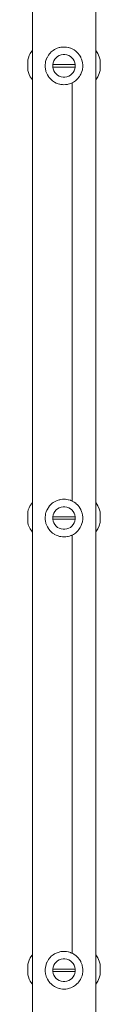
# Model space of a CAD drawing. Units: millimetres. Extents: x -3731 to 7664, y 201 to 6769.
# Drawn here: x 3991 to 4039, y 3812 to 4465 of the extents above; entities that cross this region are included whole.
import ezdxf

# ---------------------------------------------------------------- set-up
doc = ezdxf.new("R2010")
doc.units = ezdxf.units.MM
doc.header["$MEASUREMENT"] = 0
for name, color, linetype, lineweight in [('0_Ном._пера__7', 7, 'Continuous', 18), ('2_Ном._пера__7', 7, 'Continuous', 18), ('6_Ном._пера__7', 7, 'Continuous', 18), ('7_Ном._пера__7', 7, 'Continuous', 18)]:
    doc.layers.add(name, color=color, linetype=linetype, lineweight=lineweight)

msp = doc.modelspace()

# ---------------------------------------------------------------- linework, layer by layer
at = {"layer": '0_Ном._пера__7', "color": 7, "linetype": 'Continuous', "lineweight": 18}
for points in [[(3994.05, 4777.09), (3994.05, 2892.09)], [(4036.05, 4777.09), (4036.05, 2892.09)], [(4020.55, 4145.81), (4020.55, 4423.39)], [(4020.55, 4145.81), (4020.55, 4423.39)], [(4020.55, 3845.81), (4020.55, 4123.39)], [(4020.55, 4123.39), (4020.55, 3845.81)]]:
    msp.add_lwpolyline(points, dxfattribs=at)
at = {"layer": '2_Ном._пера__7', "color": 7, "linetype": 'Continuous', "lineweight": 18}
for points in [[(3991.93, 4441.39), (3992.67, 4442.82)], [(3991.93, 4441.39), (3992.67, 4442.82)], [(3991.93, 4441.39), (3992.67, 4442.82)], [(3992.67, 4442.82), (3993.61, 4444.28)], [(3992.67, 4442.82), (3993.61, 4444.28)], [(3992.67, 4442.82), (3993.61, 4444.28)], [(3993.61, 4444.28), (3994.05, 4444.84)], [(3993.61, 4444.28), (3994.05, 4444.84)], [(3993.61, 4444.28), (3994.05, 4444.84)], [(4036.05, 4444.86), (4037.45, 4442.77)], [(4036.05, 4444.86), (4037.45, 4442.77)], [(4036.05, 4444.86), (4037.45, 4442.77)], [(4037.45, 4442.77), (4038.47, 4440.66)], [(4037.45, 4442.77), (4038.47, 4440.66)], [(4037.45, 4442.77), (4038.47, 4440.66)], [(3990.98, 4438.64), (3991.38, 4440)], [(3990.98, 4438.64), (3991.38, 4440)], [(3990.98, 4438.64), (3991.38, 4440)], [(3990.98, 4438.64), (3990.98, 4438.53)], [(3990.98, 4438.32), (3990.98, 4438.64)], [(3990.98, 4438.64), (3990.98, 4438.53)], [(3990.98, 4438.32), (3990.98, 4438.64)], [(3990.98, 4438.64), (3990.98, 4438.53)], [(3990.98, 4438.32), (3990.98, 4438.64)], [(3990.98, 4438.53), (3990.98, 4438.01)], [(3990.98, 4438.53), (3990.98, 4438.01)], [(3990.98, 4438.53), (3990.98, 4438.01)], [(3990.98, 4437.61), (3990.98, 4438.32)], [(3990.98, 4437.61), (3990.98, 4438.32)], [(3990.98, 4437.61), (3990.98, 4438.32)], [(3990.98, 4438.01), (3990.98, 4437.13)], [(3990.98, 4438.01), (3990.98, 4437.13)], [(3990.98, 4438.01), (3990.98, 4437.13)], [(3990.98, 4436.6), (3990.98, 4437.61)], [(3990.98, 4436.6), (3990.98, 4437.61)], [(3990.98, 4436.6), (3990.98, 4437.61)], [(3990.98, 4437.13), (3990.98, 4436.01)], [(3990.98, 4437.13), (3990.98, 4436.01)], [(3990.98, 4437.13), (3990.98, 4436.01)], [(3990.98, 4435.41), (3990.98, 4436.6)], [(3990.98, 4435.41), (3990.98, 4436.6)], [(3990.98, 4435.41), (3990.98, 4436.6)], [(3990.98, 4436.01), (3990.98, 4434.77)], [(3990.98, 4436.01), (3990.98, 4434.77)], [(3990.98, 4436.01), (3990.98, 4434.77)], [(3990.98, 4434.17), (3990.98, 4435.41)], [(3990.98, 4434.17), (3990.98, 4435.41)], [(3990.98, 4434.17), (3990.98, 4435.41)], [(3991.38, 4440), (3991.93, 4441.39)], [(3991.38, 4440), (3991.93, 4441.39)], [(3991.38, 4440), (3991.93, 4441.39)], [(4039.11, 4438.64), (4038.47, 4440.66)], [(4039.11, 4438.64), (4038.47, 4440.66)], [(4039.11, 4438.64), (4038.47, 4440.66)], [(4039.11, 4438.64), (4039.11, 4438.32)], [(4039.11, 4438.53), (4039.11, 4438.64)], [(4039.11, 4438.64), (4039.11, 4438.32)], [(4039.11, 4438.53), (4039.11, 4438.64)], [(4039.11, 4438.64), (4039.11, 4438.32)], [(4039.11, 4438.53), (4039.11, 4438.64)], [(4039.11, 4438.01), (4039.11, 4438.53)], [(4039.11, 4438.01), (4039.11, 4438.53)], [(4039.11, 4438.01), (4039.11, 4438.53)], [(4039.11, 4438.32), (4039.11, 4437.61)], [(4039.11, 4438.32), (4039.11, 4437.61)], [(4039.11, 4438.32), (4039.11, 4437.61)], [(4039.11, 4437.13), (4039.11, 4438.01)], [(4039.11, 4437.13), (4039.11, 4438.01)], [(4039.11, 4437.13), (4039.11, 4438.01)], [(4039.11, 4437.61), (4039.11, 4436.6)], [(4039.11, 4437.61), (4039.11, 4436.6)], [(4039.11, 4437.61), (4039.11, 4436.6)], [(4039.11, 4436.01), (4039.11, 4437.13)], [(4039.11, 4436.01), (4039.11, 4437.13)], [(4039.11, 4436.01), (4039.11, 4437.13)], [(4039.11, 4436.6), (4039.11, 4435.41)], [(4039.11, 4436.6), (4039.11, 4435.41)], [(4039.11, 4436.6), (4039.11, 4435.41)], [(4039.11, 4434.77), (4039.11, 4436.01)], [(4039.11, 4434.77), (4039.11, 4436.01)], [(4039.11, 4434.77), (4039.11, 4436.01)], [(4039.11, 4435.41), (4039.11, 4434.17)], [(4039.11, 4435.41), (4039.11, 4434.17)], [(4039.11, 4435.41), (4039.11, 4434.17)], [(3990.98, 4434.77), (3990.98, 4433.58)], [(3990.98, 4434.77), (3990.98, 4433.58)], [(3990.98, 4434.77), (3990.98, 4433.58)], [(3990.98, 4433.05), (3990.98, 4434.17)], [(3990.98, 4433.05), (3990.98, 4434.17)], [(3990.98, 4433.05), (3990.98, 4434.17)], [(3990.98, 4433.58), (3990.98, 4432.56)], [(3990.98, 4433.58), (3990.98, 4432.56)], [(3990.98, 4433.58), (3990.98, 4432.56)], [(3990.98, 4432.17), (3990.98, 4433.05)], [(3990.98, 4432.17), (3990.98, 4433.05)], [(3990.98, 4432.17), (3990.98, 4433.05)], [(3990.98, 4431.86), (3990.98, 4432.56)], [(3990.98, 4431.86), (3990.98, 4432.56)], [(3990.98, 4431.86), (3990.98, 4432.56)], [(3990.98, 4431.65), (3990.98, 4432.17)], [(3990.98, 4431.65), (3990.98, 4432.17)], [(3990.98, 4431.65), (3990.98, 4432.17)], [(3990.98, 4431.86), (3990.98, 4431.54)], [(3990.98, 4431.86), (3990.98, 4431.54)], [(3990.98, 4431.86), (3990.98, 4431.54)], [(3990.98, 4431.54), (3990.98, 4431.65)], [(3990.98, 4431.54), (3990.98, 4431.65)], [(3990.98, 4431.54), (3990.98, 4431.65)], [(3990.98, 4431.54), (3991.38, 4430.18)], [(3990.98, 4431.54), (3991.38, 4430.18)], [(3990.98, 4431.54), (3991.38, 4430.18)], [(3991.93, 4428.79), (3991.38, 4430.18)], [(3991.93, 4428.79), (3991.38, 4430.18)], [(3991.93, 4428.79), (3991.38, 4430.18)], [(3992.67, 4427.35), (3991.93, 4428.79)], [(3992.67, 4427.35), (3991.93, 4428.79)], [(3992.67, 4427.35), (3991.93, 4428.79)], [(4038.47, 4429.51), (4037.45, 4427.4)], [(4038.47, 4429.51), (4037.45, 4427.4)], [(4038.47, 4429.51), (4037.45, 4427.4)], [(4039.11, 4431.54), (4038.47, 4429.51)], [(4039.11, 4431.54), (4038.47, 4429.51)], [(4039.11, 4431.54), (4038.47, 4429.51)], [(4039.11, 4433.58), (4039.11, 4434.77)], [(4039.11, 4433.58), (4039.11, 4434.77)], [(4039.11, 4433.58), (4039.11, 4434.77)], [(4039.11, 4434.17), (4039.11, 4433.05)], [(4039.11, 4434.17), (4039.11, 4433.05)], [(4039.11, 4434.17), (4039.11, 4433.05)], [(4039.11, 4432.56), (4039.11, 4433.58)], [(4039.11, 4432.56), (4039.11, 4433.58)], [(4039.11, 4432.56), (4039.11, 4433.58)], [(4039.11, 4433.05), (4039.11, 4432.17)], [(4039.11, 4433.05), (4039.11, 4432.17)], [(4039.11, 4433.05), (4039.11, 4432.17)], [(4039.11, 4431.86), (4039.11, 4432.56)], [(4039.11, 4431.86), (4039.11, 4432.56)], [(4039.11, 4431.86), (4039.11, 4432.56)], [(4039.11, 4432.17), (4039.11, 4431.65)], [(4039.11, 4432.17), (4039.11, 4431.65)], [(4039.11, 4432.17), (4039.11, 4431.65)], [(4039.11, 4431.86), (4039.11, 4431.54)], [(4039.11, 4431.86), (4039.11, 4431.54)], [(4039.11, 4431.86), (4039.11, 4431.54)], [(4039.11, 4431.65), (4039.11, 4431.54)], [(4039.11, 4431.65), (4039.11, 4431.54)], [(4039.11, 4431.65), (4039.11, 4431.54)], [(3993.61, 4425.89), (3992.67, 4427.35)], [(3993.61, 4425.89), (3992.67, 4427.35)], [(3993.61, 4425.89), (3992.67, 4427.35)], [(3994.05, 4425.34), (3993.61, 4425.89)], [(3994.05, 4425.34), (3993.61, 4425.89)], [(3994.05, 4425.34), (3993.61, 4425.89)], [(4037.45, 4427.4), (4036.05, 4425.31)], [(4037.45, 4427.4), (4036.05, 4425.31)], [(4037.45, 4427.4), (4036.05, 4425.31)], [(3991.36, 4140), (3991.92, 4141.39)], [(3991.36, 4140), (3991.92, 4141.39)], [(3991.36, 4140), (3991.92, 4141.39)], [(3991.92, 4141.39), (3992.66, 4142.82)], [(3991.92, 4141.39), (3992.66, 4142.82)], [(3991.92, 4141.39), (3992.66, 4142.82)], [(3992.66, 4142.82), (3993.59, 4144.28)], [(3992.66, 4142.82), (3993.59, 4144.28)], [(3992.66, 4142.82), (3993.59, 4144.28)], [(3993.59, 4144.28), (3994.05, 4144.85)], [(3993.59, 4144.28), (3994.05, 4144.85)], [(3993.59, 4144.28), (3994.05, 4144.85)], [(4036.05, 4144.84), (4037.44, 4142.77)], [(4036.05, 4144.84), (4037.44, 4142.77)], [(4036.05, 4144.84), (4037.44, 4142.77)], [(4037.44, 4142.77), (4038.45, 4140.66)], [(4037.44, 4142.77), (4038.45, 4140.66)], [(4037.44, 4142.77), (4038.45, 4140.66)], [(3990.97, 4138.64), (3991.36, 4140)], [(3990.97, 4138.64), (3991.36, 4140)], [(3990.97, 4138.64), (3991.36, 4140)], [(3990.97, 4138.64), (3990.97, 4138.53)], [(3990.97, 4138.32), (3990.97, 4138.64)], [(3990.97, 4138.64), (3990.97, 4138.53)], [(3990.97, 4138.32), (3990.97, 4138.64)], [(3990.97, 4138.64), (3990.97, 4138.53)], [(3990.97, 4138.32), (3990.97, 4138.64)], [(3990.97, 4138.53), (3990.97, 4138.01)], [(3990.97, 4138.53), (3990.97, 4138.01)], [(3990.97, 4138.53), (3990.97, 4138.01)], [(3990.97, 4137.61), (3990.97, 4138.32)], [(3990.97, 4137.61), (3990.97, 4138.32)], [(3990.97, 4137.61), (3990.97, 4138.32)], [(3990.97, 4138.01), (3990.97, 4137.13)], [(3990.97, 4138.01), (3990.97, 4137.13)], [(3990.97, 4138.01), (3990.97, 4137.13)], [(3990.97, 4136.6), (3990.97, 4137.61)], [(3990.97, 4136.6), (3990.97, 4137.61)], [(3990.97, 4136.6), (3990.97, 4137.61)], [(3990.97, 4137.13), (3990.97, 4136.01)], [(3990.97, 4137.13), (3990.97, 4136.01)], [(3990.97, 4137.13), (3990.97, 4136.01)], [(3990.97, 4135.41), (3990.97, 4136.6)], [(3990.97, 4135.41), (3990.97, 4136.6)], [(3990.97, 4135.41), (3990.97, 4136.6)], [(3990.97, 4136.01), (3990.97, 4134.77)], [(3990.97, 4136.01), (3990.97, 4134.77)], [(3990.97, 4136.01), (3990.97, 4134.77)], [(3990.97, 4134.17), (3990.97, 4135.41)], [(3990.97, 4134.17), (3990.97, 4135.41)], [(3990.97, 4134.17), (3990.97, 4135.41)], [(4039.1, 4138.64), (4038.45, 4140.66)], [(4039.1, 4138.64), (4038.45, 4140.66)], [(4039.1, 4138.64), (4038.45, 4140.66)], [(4039.1, 4138.64), (4039.1, 4138.32)], [(4039.1, 4138.53), (4039.1, 4138.64)], [(4039.1, 4138.64), (4039.1, 4138.32)], [(4039.1, 4138.53), (4039.1, 4138.64)], [(4039.1, 4138.64), (4039.1, 4138.32)], [(4039.1, 4138.53), (4039.1, 4138.64)], [(4039.1, 4138.01), (4039.1, 4138.53)], [(4039.1, 4138.01), (4039.1, 4138.53)], [(4039.1, 4138.01), (4039.1, 4138.53)], [(4039.1, 4138.32), (4039.1, 4137.61)], [(4039.1, 4138.32), (4039.1, 4137.61)], [(4039.1, 4138.32), (4039.1, 4137.61)], [(4039.1, 4137.13), (4039.1, 4138.01)], [(4039.1, 4137.13), (4039.1, 4138.01)], [(4039.1, 4137.13), (4039.1, 4138.01)], [(4039.1, 4137.61), (4039.1, 4136.6)], [(4039.1, 4137.61), (4039.1, 4136.6)], [(4039.1, 4137.61), (4039.1, 4136.6)], [(4039.1, 4136.01), (4039.1, 4137.13)], [(4039.1, 4136.01), (4039.1, 4137.13)], [(4039.1, 4136.01), (4039.1, 4137.13)], [(4039.1, 4136.6), (4039.1, 4135.41)], [(4039.1, 4136.6), (4039.1, 4135.41)], [(4039.1, 4136.6), (4039.1, 4135.41)], [(4039.1, 4134.77), (4039.1, 4136.01)], [(4039.1, 4134.77), (4039.1, 4136.01)], [(4039.1, 4134.77), (4039.1, 4136.01)], [(4039.1, 4135.41), (4039.1, 4134.17)], [(4039.1, 4135.41), (4039.1, 4134.17)], [(4039.1, 4135.41), (4039.1, 4134.17)], [(3990.97, 4134.77), (3990.97, 4133.58)], [(3990.97, 4134.77), (3990.97, 4133.58)], [(3990.97, 4134.77), (3990.97, 4133.58)], [(3990.97, 4133.05), (3990.97, 4134.17)], [(3990.97, 4133.05), (3990.97, 4134.17)], [(3990.97, 4133.05), (3990.97, 4134.17)], [(3990.97, 4133.58), (3990.97, 4132.56)], [(3990.97, 4133.58), (3990.97, 4132.56)], [(3990.97, 4133.58), (3990.97, 4132.56)], [(3990.97, 4132.17), (3990.97, 4133.05)], [(3990.97, 4132.17), (3990.97, 4133.05)], [(3990.97, 4132.17), (3990.97, 4133.05)], [(3990.97, 4131.86), (3990.97, 4132.56)], [(3990.97, 4131.86), (3990.97, 4132.56)], [(3990.97, 4131.86), (3990.97, 4132.56)], [(3990.97, 4131.65), (3990.97, 4132.17)], [(3990.97, 4131.65), (3990.97, 4132.17)], [(3990.97, 4131.65), (3990.97, 4132.17)], [(3990.97, 4131.86), (3990.97, 4131.54)], [(3990.97, 4131.86), (3990.97, 4131.54)], [(3990.97, 4131.86), (3990.97, 4131.54)], [(3990.97, 4131.54), (3990.97, 4131.65)], [(3990.97, 4131.54), (3990.97, 4131.65)], [(3990.97, 4131.54), (3990.97, 4131.65)], [(3990.97, 4131.54), (3991.36, 4130.18)], [(3990.97, 4131.54), (3991.36, 4130.18)], [(3990.97, 4131.54), (3991.36, 4130.18)], [(3991.92, 4128.79), (3991.36, 4130.18)], [(3991.92, 4128.79), (3991.36, 4130.18)], [(3991.92, 4128.79), (3991.36, 4130.18)], [(3992.66, 4127.35), (3991.92, 4128.79)], [(3992.66, 4127.35), (3991.92, 4128.79)], [(3992.66, 4127.35), (3991.92, 4128.79)], [(4038.45, 4129.51), (4037.44, 4127.4)], [(4038.45, 4129.51), (4037.44, 4127.4)], [(4038.45, 4129.51), (4037.44, 4127.4)], [(4039.1, 4131.54), (4038.45, 4129.51)], [(4039.1, 4131.54), (4038.45, 4129.51)], [(4039.1, 4131.54), (4038.45, 4129.51)], [(4039.1, 4133.58), (4039.1, 4134.77)], [(4039.1, 4133.58), (4039.1, 4134.77)], [(4039.1, 4133.58), (4039.1, 4134.77)], [(4039.1, 4134.17), (4039.1, 4133.05)], [(4039.1, 4134.17), (4039.1, 4133.05)], [(4039.1, 4134.17), (4039.1, 4133.05)], [(4039.1, 4132.56), (4039.1, 4133.58)], [(4039.1, 4132.56), (4039.1, 4133.58)], [(4039.1, 4132.56), (4039.1, 4133.58)], [(4039.1, 4133.05), (4039.1, 4132.17)], [(4039.1, 4133.05), (4039.1, 4132.17)], [(4039.1, 4133.05), (4039.1, 4132.17)], [(4039.1, 4131.86), (4039.1, 4132.56)], [(4039.1, 4131.86), (4039.1, 4132.56)], [(4039.1, 4131.86), (4039.1, 4132.56)], [(4039.1, 4132.17), (4039.1, 4131.65)], [(4039.1, 4132.17), (4039.1, 4131.65)], [(4039.1, 4132.17), (4039.1, 4131.65)], [(4039.1, 4131.86), (4039.1, 4131.54)], [(4039.1, 4131.86), (4039.1, 4131.54)], [(4039.1, 4131.86), (4039.1, 4131.54)], [(4039.1, 4131.65), (4039.1, 4131.54)], [(4039.1, 4131.65), (4039.1, 4131.54)], [(4039.1, 4131.65), (4039.1, 4131.54)], [(3993.59, 4125.89), (3992.66, 4127.35)], [(3993.59, 4125.89), (3992.66, 4127.35)], [(3993.59, 4125.89), (3992.66, 4127.35)], [(3994.05, 4125.32), (3993.59, 4125.89)], [(3994.05, 4125.32), (3993.59, 4125.89)], [(3994.05, 4125.32), (3993.59, 4125.89)], [(4037.44, 4127.4), (4036.05, 4125.34)], [(4037.44, 4127.4), (4036.05, 4125.34)], [(4037.44, 4127.4), (4036.05, 4125.34)], [(3991.38, 3840), (3991.93, 3841.39)], [(3991.38, 3840), (3991.93, 3841.39)], [(3991.38, 3840), (3991.93, 3841.39)], [(3991.93, 3841.39), (3992.67, 3842.82)], [(3991.93, 3841.39), (3992.67, 3842.82)], [(3991.93, 3841.39), (3992.67, 3842.82)], [(3992.67, 3842.82), (3993.61, 3844.28)], [(3992.67, 3842.82), (3993.61, 3844.28)], [(3992.67, 3842.82), (3993.61, 3844.28)], [(3993.61, 3844.28), (3994.05, 3844.84)], [(3993.61, 3844.28), (3994.05, 3844.84)], [(3993.61, 3844.28), (3994.05, 3844.84)], [(4036.05, 3844.86), (4037.45, 3842.77)], [(4036.05, 3844.86), (4037.45, 3842.77)], [(4036.05, 3844.86), (4037.45, 3842.77)], [(4037.45, 3842.77), (4038.47, 3840.66)], [(4037.45, 3842.77), (4038.47, 3840.66)], [(4037.45, 3842.77), (4038.47, 3840.66)], [(3990.98, 3838.64), (3991.38, 3840)], [(3990.98, 3838.64), (3991.38, 3840)], [(3990.98, 3838.64), (3991.38, 3840)], [(3990.98, 3838.64), (3990.98, 3838.53)], [(3990.98, 3838.32), (3990.98, 3838.64)], [(3990.98, 3838.64), (3990.98, 3838.53)], [(3990.98, 3838.32), (3990.98, 3838.64)], [(3990.98, 3838.64), (3990.98, 3838.53)], [(3990.98, 3838.32), (3990.98, 3838.64)], [(3990.98, 3838.53), (3990.98, 3838.01)], [(3990.98, 3838.53), (3990.98, 3838.01)], [(3990.98, 3838.53), (3990.98, 3838.01)], [(3990.98, 3837.61), (3990.98, 3838.32)], [(3990.98, 3837.61), (3990.98, 3838.32)], [(3990.98, 3837.61), (3990.98, 3838.32)], [(3990.98, 3838.01), (3990.98, 3837.13)], [(3990.98, 3838.01), (3990.98, 3837.13)], [(3990.98, 3838.01), (3990.98, 3837.13)], [(3990.98, 3836.6), (3990.98, 3837.61)], [(3990.98, 3836.6), (3990.98, 3837.61)], [(3990.98, 3836.6), (3990.98, 3837.61)], [(3990.98, 3837.13), (3990.98, 3836.01)], [(3990.98, 3837.13), (3990.98, 3836.01)], [(3990.98, 3837.13), (3990.98, 3836.01)], [(3990.98, 3835.41), (3990.98, 3836.6)], [(3990.98, 3835.41), (3990.98, 3836.6)], [(3990.98, 3835.41), (3990.98, 3836.6)], [(3990.98, 3836.01), (3990.98, 3834.77)], [(3990.98, 3836.01), (3990.98, 3834.77)], [(3990.98, 3836.01), (3990.98, 3834.77)], [(3990.98, 3834.17), (3990.98, 3835.41)], [(3990.98, 3834.17), (3990.98, 3835.41)], [(3990.98, 3834.17), (3990.98, 3835.41)], [(3990.98, 3834.77), (3990.98, 3833.58)], [(3990.98, 3834.77), (3990.98, 3833.58)], [(3990.98, 3834.77), (3990.98, 3833.58)], [(4039.11, 3838.64), (4038.47, 3840.66)], [(4039.11, 3838.64), (4038.47, 3840.66)], [(4039.11, 3838.64), (4038.47, 3840.66)], [(4039.11, 3838.64), (4039.11, 3838.32)], [(4039.11, 3838.53), (4039.11, 3838.64)], [(4039.11, 3838.64), (4039.11, 3838.32)], [(4039.11, 3838.53), (4039.11, 3838.64)], [(4039.11, 3838.64), (4039.11, 3838.32)], [(4039.11, 3838.53), (4039.11, 3838.64)], [(4039.11, 3838.01), (4039.11, 3838.53)], [(4039.11, 3838.01), (4039.11, 3838.53)], [(4039.11, 3838.01), (4039.11, 3838.53)], [(4039.11, 3838.32), (4039.11, 3837.61)], [(4039.11, 3838.32), (4039.11, 3837.61)], [(4039.11, 3838.32), (4039.11, 3837.61)], [(4039.11, 3837.13), (4039.11, 3838.01)], [(4039.11, 3837.13), (4039.11, 3838.01)], [(4039.11, 3837.13), (4039.11, 3838.01)], [(4039.11, 3837.61), (4039.11, 3836.6)], [(4039.11, 3837.61), (4039.11, 3836.6)], [(4039.11, 3837.61), (4039.11, 3836.6)], [(4039.11, 3836.01), (4039.11, 3837.13)], [(4039.11, 3836.01), (4039.11, 3837.13)], [(4039.11, 3836.01), (4039.11, 3837.13)], [(4039.11, 3836.6), (4039.11, 3835.41)], [(4039.11, 3836.6), (4039.11, 3835.41)], [(4039.11, 3836.6), (4039.11, 3835.41)], [(4039.11, 3834.77), (4039.11, 3836.01)], [(4039.11, 3834.77), (4039.11, 3836.01)], [(4039.11, 3834.77), (4039.11, 3836.01)], [(4039.11, 3835.41), (4039.11, 3834.17)], [(4039.11, 3835.41), (4039.11, 3834.17)], [(4039.11, 3835.41), (4039.11, 3834.17)], [(4039.11, 3833.58), (4039.11, 3834.77)], [(4039.11, 3833.58), (4039.11, 3834.77)], [(4039.11, 3833.58), (4039.11, 3834.77)], [(3990.98, 3833.05), (3990.98, 3834.17)], [(3990.98, 3833.05), (3990.98, 3834.17)], [(3990.98, 3833.05), (3990.98, 3834.17)], [(3990.98, 3833.58), (3990.98, 3832.56)], [(3990.98, 3833.58), (3990.98, 3832.56)], [(3990.98, 3833.58), (3990.98, 3832.56)], [(3990.98, 3832.17), (3990.98, 3833.05)], [(3990.98, 3832.17), (3990.98, 3833.05)], [(3990.98, 3832.17), (3990.98, 3833.05)], [(3990.98, 3831.86), (3990.98, 3832.56)], [(3990.98, 3831.86), (3990.98, 3832.56)], [(3990.98, 3831.86), (3990.98, 3832.56)], [(3990.98, 3831.65), (3990.98, 3832.17)], [(3990.98, 3831.65), (3990.98, 3832.17)], [(3990.98, 3831.65), (3990.98, 3832.17)], [(3990.98, 3831.86), (3990.98, 3831.54)], [(3990.98, 3831.86), (3990.98, 3831.54)], [(3990.98, 3831.86), (3990.98, 3831.54)], [(3990.98, 3831.54), (3990.98, 3831.65)], [(3990.98, 3831.54), (3990.98, 3831.65)], [(3990.98, 3831.54), (3990.98, 3831.65)], [(3990.98, 3831.54), (3991.38, 3830.18)], [(3990.98, 3831.54), (3991.38, 3830.18)], [(3990.98, 3831.54), (3991.38, 3830.18)], [(3991.93, 3828.79), (3991.38, 3830.18)], [(3991.93, 3828.79), (3991.38, 3830.18)], [(3991.93, 3828.79), (3991.38, 3830.18)], [(3992.67, 3827.35), (3991.93, 3828.79)], [(3992.67, 3827.35), (3991.93, 3828.79)], [(3992.67, 3827.35), (3991.93, 3828.79)], [(4038.47, 3829.51), (4037.45, 3827.4)], [(4038.47, 3829.51), (4037.45, 3827.4)], [(4038.47, 3829.51), (4037.45, 3827.4)], [(4039.11, 3831.54), (4038.47, 3829.51)], [(4039.11, 3831.54), (4038.47, 3829.51)], [(4039.11, 3831.54), (4038.47, 3829.51)], [(4039.11, 3834.17), (4039.11, 3833.05)], [(4039.11, 3834.17), (4039.11, 3833.05)], [(4039.11, 3834.17), (4039.11, 3833.05)], [(4039.11, 3832.56), (4039.11, 3833.58)], [(4039.11, 3832.56), (4039.11, 3833.58)], [(4039.11, 3832.56), (4039.11, 3833.58)], [(4039.11, 3833.05), (4039.11, 3832.17)], [(4039.11, 3833.05), (4039.11, 3832.17)], [(4039.11, 3833.05), (4039.11, 3832.17)], [(4039.11, 3831.86), (4039.11, 3832.56)], [(4039.11, 3831.86), (4039.11, 3832.56)], [(4039.11, 3831.86), (4039.11, 3832.56)], [(4039.11, 3832.17), (4039.11, 3831.65)], [(4039.11, 3832.17), (4039.11, 3831.65)], [(4039.11, 3832.17), (4039.11, 3831.65)], [(4039.11, 3831.86), (4039.11, 3831.54)], [(4039.11, 3831.86), (4039.11, 3831.54)], [(4039.11, 3831.86), (4039.11, 3831.54)], [(4039.11, 3831.65), (4039.11, 3831.54)], [(4039.11, 3831.65), (4039.11, 3831.54)], [(4039.11, 3831.65), (4039.11, 3831.54)], [(3993.61, 3825.89), (3992.67, 3827.35)], [(3993.61, 3825.89), (3992.67, 3827.35)], [(3993.61, 3825.89), (3992.67, 3827.35)], [(3994.05, 3825.34), (3993.61, 3825.89)], [(3994.05, 3825.34), (3993.61, 3825.89)], [(3994.05, 3825.34), (3993.61, 3825.89)], [(4037.45, 3827.4), (4036.05, 3825.31)], [(4037.45, 3827.4), (4036.05, 3825.31)], [(4037.45, 3827.4), (4036.05, 3825.31)]]:
    msp.add_lwpolyline(points, dxfattribs=at)
at = {"layer": '6_Ном._пера__7', "color": 7, "linetype": 'Continuous', "lineweight": 18}
for points in [[(4004.7, 4441.63), (4005.43, 4442.59)], [(4005.87, 4443.09), (4005.43, 4442.59)], [(4005.87, 4443.09), (4006.61, 4443.83)], [(4007.24, 4444.36), (4006.61, 4443.83)], [(4007.24, 4444.36), (4007.89, 4444.85)], [(4008.78, 4445.42), (4007.89, 4444.85)], [(4008.78, 4445.42), (4009.19, 4445.64)], [(4010.46, 4446.23), (4009.19, 4445.64)], [(4010.48, 4446.23), (4011.76, 4446.65)], [(4012.25, 4446.78), (4011.76, 4446.65)], [(4012.25, 4446.78), (4013.03, 4446.93)], [(4014.1, 4447.05), (4013.03, 4446.93)], [(4014.1, 4447.05), (4014.29, 4447.07)], [(4014.29, 4447.07), (4015.53, 4447.08)], [(4015.97, 4447.05), (4015.53, 4447.08)], [(4015.97, 4447.05), (4016.78, 4446.97)], [(4017.81, 4446.78), (4016.78, 4446.97)], [(4017.81, 4446.78), (4018.02, 4446.73)], [(4018.02, 4446.73), (4019.26, 4446.35)], [(4019.6, 4446.23), (4019.26, 4446.35)], [(4019.6, 4446.23), (4020.54, 4445.81)], [(4021.28, 4445.42), (4020.54, 4445.81)], [(4021.28, 4445.42), (4021.74, 4445.14)], [(4022.82, 4444.36), (4021.74, 4445.14)], [(4022.82, 4444.36), (4022.98, 4444.23)], [(4022.98, 4444.23), (4024.19, 4443.09)], [(4024.19, 4443.09), (4025.26, 4441.77)], [(4002.53, 4434.59), (4002.56, 4435.39)], [(4002.56, 4435.39), (4002.66, 4436.35)], [(4002.67, 4436.45), (4002.66, 4436.35)], [(4002.67, 4436.45), (4002.87, 4437.49)], [(4003.09, 4438.27), (4002.87, 4437.49)], [(4003.09, 4438.27), (4003.21, 4438.66)], [(4003.21, 4438.66), (4003.72, 4439.91)], [(4003.77, 4440.01), (4003.72, 4439.91)], [(4003.77, 4440.01), (4004.45, 4441.24)], [(4004.7, 4441.63), (4004.45, 4441.24)], [(4025.36, 4441.63), (4025.26, 4441.77)], [(4025.36, 4441.63), (4026.11, 4440.37)], [(4026.29, 4440.01), (4026.11, 4440.37)], [(4026.29, 4440.01), (4026.72, 4439.02)], [(4026.98, 4438.27), (4026.72, 4439.02)], [(4026.98, 4438.27), (4027.13, 4437.74)], [(4027.13, 4437.74), (4027.38, 4436.53)], [(4027.39, 4436.45), (4027.38, 4436.53)], [(4027.39, 4436.45), (4027.51, 4435.39)], [(4027.53, 4434.59), (4027.51, 4435.39)], [(4002.53, 4434.59), (4002.58, 4433.47)], [(4002.67, 4432.73), (4002.58, 4433.47)], [(4002.67, 4432.73), (4002.74, 4432.3)], [(4002.95, 4431.36), (4002.74, 4432.3)], [(4003.09, 4430.91), (4002.95, 4431.36)], [(4003.09, 4430.91), (4003.24, 4430.45)], [(4003.59, 4429.56), (4003.24, 4430.45)], [(4003.77, 4429.17), (4003.59, 4429.56)], [(4003.77, 4429.17), (4004, 4428.71)], [(4026.29, 4429.17), (4025.86, 4428.35)], [(4026.29, 4429.17), (4026.52, 4429.65)], [(4026.97, 4430.88), (4026.52, 4429.65)], [(4026.98, 4430.91), (4027.27, 4432.05)], [(4027.39, 4432.73), (4027.27, 4432.05)], [(4027.39, 4432.73), (4027.45, 4433.17)], [(4027.53, 4434.27), (4027.45, 4433.17)], [(4027.53, 4434.59), (4027.53, 4434.27)], [(4004.7, 4427.55), (4004, 4428.71)], [(4004.7, 4427.55), (4005.01, 4427.12)], [(4005.87, 4426.09), (4005.01, 4427.12)], [(4005.87, 4426.09), (4006.24, 4425.71)], [(4007.24, 4424.82), (4006.24, 4425.71)], [(4007.24, 4424.82), (4007.47, 4424.64)], [(4008.7, 4423.81), (4007.47, 4424.64)], [(4008.78, 4423.76), (4008.7, 4423.81)], [(4008.78, 4423.76), (4009.95, 4423.17)], [(4010.46, 4422.95), (4009.95, 4423.17)], [(4010.46, 4422.95), (4011.19, 4422.7)], [(4012.09, 4422.44), (4011.19, 4422.7)], [(4012.25, 4422.4), (4012.09, 4422.44)], [(4012.25, 4422.4), (4013.02, 4422.25)], [(4013.96, 4422.14), (4013.02, 4422.25)], [(4017.43, 4422.32), (4016.17, 4422.14)], [(4017.81, 4422.4), (4017.43, 4422.32)], [(4017.81, 4422.4), (4018.7, 4422.64)], [(4019.6, 4422.95), (4018.7, 4422.64)], [(4019.6, 4422.95), (4019.98, 4423.11)], [(4021.28, 4423.76), (4019.98, 4423.11)], [(4021.28, 4423.76), (4022.57, 4424.62)], [(4022.82, 4424.82), (4022.57, 4424.62)], [(4022.82, 4424.82), (4023.84, 4425.72)], [(4024.19, 4426.09), (4023.84, 4425.72)], [(4024.19, 4426.09), (4024.96, 4426.99)], [(4025.36, 4427.55), (4024.96, 4426.99)], [(4025.36, 4427.55), (4025.86, 4428.35)], [(4014.1, 4422.12), (4013.96, 4422.14)], [(4014.1, 4422.12), (4014.92, 4422.09)], [(4015.97, 4422.12), (4014.92, 4422.09)], [(4015.97, 4422.12), (4016.17, 4422.14)], [(4004.7, 4141.63), (4004.45, 4141.24)], [(4004.7, 4141.63), (4005.43, 4142.59)], [(4005.87, 4143.09), (4005.43, 4142.59)], [(4005.87, 4143.09), (4006.61, 4143.83)], [(4007.24, 4144.36), (4006.61, 4143.83)], [(4007.24, 4144.36), (4007.89, 4144.85)], [(4008.78, 4145.41), (4007.89, 4144.85)], [(4008.78, 4145.41), (4009.19, 4145.64)], [(4010.46, 4146.23), (4009.19, 4145.64)], [(4010.48, 4146.23), (4011.76, 4146.65)], [(4012.25, 4146.78), (4011.76, 4146.65)], [(4012.25, 4146.78), (4013.03, 4146.93)], [(4014.1, 4147.05), (4013.03, 4146.93)], [(4014.1, 4147.05), (4014.29, 4147.07)], [(4014.29, 4147.07), (4015.53, 4147.08)], [(4015.97, 4147.05), (4015.53, 4147.08)], [(4015.97, 4147.05), (4016.78, 4146.97)], [(4017.81, 4146.78), (4016.78, 4146.97)], [(4017.81, 4146.78), (4018.02, 4146.73)], [(4018.02, 4146.73), (4019.26, 4146.35)], [(4019.6, 4146.23), (4019.26, 4146.35)], [(4019.6, 4146.23), (4020.54, 4145.81)], [(4021.28, 4145.41), (4020.54, 4145.81)], [(4021.28, 4145.41), (4021.74, 4145.14)], [(4022.82, 4144.36), (4021.74, 4145.14)], [(4022.82, 4144.36), (4022.98, 4144.23)], [(4022.98, 4144.23), (4024.19, 4143.09)], [(4024.19, 4143.09), (4025.26, 4141.77)], [(4025.36, 4141.63), (4025.26, 4141.77)], [(4025.36, 4141.63), (4026.11, 4140.37)], [(4002.53, 4134.59), (4002.56, 4135.39)], [(4002.56, 4135.39), (4002.66, 4136.35)], [(4002.67, 4136.45), (4002.66, 4136.35)], [(4002.67, 4136.45), (4002.87, 4137.49)], [(4003.09, 4138.27), (4002.87, 4137.49)], [(4003.09, 4138.27), (4003.21, 4138.66)], [(4003.21, 4138.66), (4003.72, 4139.91)], [(4003.77, 4140.01), (4003.72, 4139.91)], [(4003.77, 4140.01), (4004.45, 4141.24)], [(4026.29, 4140.01), (4026.11, 4140.37)], [(4026.29, 4140.01), (4026.72, 4139.02)], [(4026.98, 4138.27), (4026.72, 4139.02)], [(4026.98, 4138.27), (4027.13, 4137.74)], [(4027.13, 4137.74), (4027.38, 4136.53)], [(4027.39, 4136.45), (4027.38, 4136.53)], [(4027.39, 4136.45), (4027.51, 4135.39)], [(4027.53, 4134.59), (4027.51, 4135.39)], [(4002.53, 4134.59), (4002.58, 4133.47)], [(4002.67, 4132.73), (4002.58, 4133.47)], [(4002.67, 4132.73), (4002.74, 4132.3)], [(4002.95, 4131.36), (4002.74, 4132.3)], [(4003.09, 4130.91), (4002.95, 4131.36)], [(4003.09, 4130.91), (4003.24, 4130.45)], [(4003.59, 4129.56), (4003.24, 4130.45)], [(4003.77, 4129.17), (4003.59, 4129.56)], [(4003.77, 4129.17), (4004, 4128.71)], [(4004.7, 4127.55), (4004, 4128.71)], [(4025.36, 4127.55), (4025.86, 4128.35)], [(4026.29, 4129.17), (4025.86, 4128.35)], [(4026.29, 4129.17), (4026.52, 4129.65)], [(4026.97, 4130.88), (4026.52, 4129.65)], [(4026.98, 4130.91), (4027.27, 4132.05)], [(4027.39, 4132.73), (4027.27, 4132.05)], [(4027.39, 4132.73), (4027.45, 4133.17)], [(4027.53, 4134.27), (4027.45, 4133.17)], [(4027.53, 4134.59), (4027.53, 4134.27)], [(4004.7, 4127.55), (4005.01, 4127.12)], [(4005.87, 4126.09), (4005.01, 4127.12)], [(4005.87, 4126.09), (4006.24, 4125.71)], [(4007.24, 4124.82), (4006.24, 4125.71)], [(4007.24, 4124.82), (4007.47, 4124.64)], [(4008.7, 4123.81), (4007.47, 4124.64)], [(4008.78, 4123.76), (4008.7, 4123.81)], [(4008.78, 4123.76), (4009.95, 4123.17)], [(4010.46, 4122.95), (4009.95, 4123.17)], [(4010.46, 4122.95), (4011.19, 4122.7)], [(4012.09, 4122.44), (4011.19, 4122.7)], [(4012.25, 4122.4), (4012.09, 4122.44)], [(4012.25, 4122.4), (4013.02, 4122.25)], [(4013.96, 4122.14), (4013.02, 4122.25)], [(4014.1, 4122.12), (4013.96, 4122.14)], [(4014.1, 4122.12), (4014.92, 4122.09)], [(4015.97, 4122.12), (4014.92, 4122.09)], [(4015.97, 4122.12), (4016.17, 4122.14)], [(4017.43, 4122.32), (4016.17, 4122.14)], [(4017.81, 4122.4), (4017.43, 4122.32)], [(4017.81, 4122.4), (4018.7, 4122.64)], [(4019.6, 4122.95), (4018.7, 4122.64)], [(4019.6, 4122.95), (4019.98, 4123.11)], [(4021.28, 4123.76), (4019.98, 4123.11)], [(4021.28, 4123.76), (4022.57, 4124.62)], [(4022.82, 4124.82), (4022.57, 4124.62)], [(4022.82, 4124.82), (4023.84, 4125.72)], [(4024.19, 4126.09), (4023.84, 4125.72)], [(4024.19, 4126.09), (4024.96, 4126.99)], [(4025.36, 4127.55), (4024.96, 4126.99)], [(4003.78, 3840.01), (4004.46, 3841.24)], [(4004.72, 3841.63), (4004.46, 3841.24)], [(4004.72, 3841.63), (4005.44, 3842.59)], [(4005.88, 3843.09), (4005.44, 3842.59)], [(4005.88, 3843.09), (4006.62, 3843.83)], [(4007.25, 3844.36), (4006.62, 3843.83)], [(4007.25, 3844.36), (4007.91, 3844.85)], [(4008.8, 3845.41), (4007.91, 3844.85)], [(4008.8, 3845.41), (4009.2, 3845.64)], [(4010.48, 3846.23), (4009.2, 3845.64)], [(4010.49, 3846.23), (4011.78, 3846.65)], [(4012.27, 3846.78), (4011.78, 3846.65)], [(4012.27, 3846.78), (4013.04, 3846.93)], [(4014.11, 3847.05), (4013.04, 3846.93)], [(4014.11, 3847.05), (4014.3, 3847.07)], [(4014.3, 3847.07), (4015.55, 3847.08)], [(4015.98, 3847.05), (4015.55, 3847.08)], [(4015.98, 3847.05), (4016.8, 3846.97)], [(4017.83, 3846.78), (4016.8, 3846.97)], [(4017.83, 3846.78), (4018.04, 3846.73)], [(4018.04, 3846.73), (4019.27, 3846.35)], [(4019.61, 3846.23), (4019.27, 3846.35)], [(4019.61, 3846.23), (4020.55, 3845.81)], [(4021.3, 3845.41), (4020.55, 3845.81)], [(4021.3, 3845.41), (4021.76, 3845.14)], [(4022.84, 3844.36), (4021.76, 3845.14)], [(4022.84, 3844.36), (4023, 3844.23)], [(4023, 3844.23), (4024.21, 3843.09)], [(4024.21, 3843.09), (4025.28, 3841.77)], [(4025.37, 3841.63), (4025.28, 3841.77)], [(4025.37, 3841.63), (4026.13, 3840.37)], [(4002.55, 3834.59), (4002.57, 3835.39)], [(4002.55, 3834.59), (4002.6, 3833.47)], [(4002.57, 3835.39), (4002.67, 3836.35)], [(4002.69, 3836.45), (4002.67, 3836.35)], [(4002.69, 3836.45), (4002.89, 3837.49)], [(4003.1, 3838.27), (4002.89, 3837.49)], [(4003.1, 3838.27), (4003.23, 3838.66)], [(4003.23, 3838.66), (4003.74, 3839.91)], [(4003.78, 3840.01), (4003.74, 3839.91)], [(4026.31, 3840.01), (4026.13, 3840.37)], [(4026.31, 3840.01), (4026.74, 3839.02)], [(4026.99, 3838.27), (4026.74, 3839.02)], [(4026.99, 3838.27), (4027.14, 3837.74)], [(4027.14, 3837.74), (4027.4, 3836.53)], [(4027.41, 3836.45), (4027.4, 3836.53)], [(4027.41, 3836.45), (4027.52, 3835.39)], [(4027.55, 3834.59), (4027.52, 3835.39)], [(4027.55, 3834.59), (4027.54, 3834.27)], [(4002.69, 3832.73), (4002.6, 3833.47)], [(4002.69, 3832.73), (4002.76, 3832.3)], [(4002.97, 3831.36), (4002.76, 3832.3)], [(4003.1, 3830.9), (4002.97, 3831.36)], [(4003.1, 3830.9), (4003.25, 3830.45)], [(4003.6, 3829.56), (4003.25, 3830.45)], [(4003.78, 3829.17), (4003.6, 3829.56)], [(4003.78, 3829.17), (4004.02, 3828.71)], [(4004.72, 3827.55), (4004.02, 3828.71)], [(4025.37, 3827.55), (4025.88, 3828.35)], [(4026.31, 3829.17), (4025.88, 3828.35)], [(4026.31, 3829.17), (4026.53, 3829.65)], [(4026.99, 3830.89), (4026.53, 3829.65)], [(4026.99, 3830.9), (4027.29, 3832.05)], [(4027.41, 3832.73), (4027.29, 3832.05)], [(4027.41, 3832.73), (4027.47, 3833.17)], [(4027.54, 3834.27), (4027.47, 3833.17)], [(4004.72, 3827.55), (4005.02, 3827.12)], [(4005.88, 3826.09), (4005.02, 3827.12)], [(4005.88, 3826.09), (4006.25, 3825.71)], [(4007.25, 3824.82), (4006.25, 3825.71)], [(4007.25, 3824.82), (4007.48, 3824.64)], [(4008.72, 3823.81), (4007.48, 3824.64)], [(4008.8, 3823.76), (4008.72, 3823.81)], [(4008.8, 3823.76), (4009.96, 3823.17)], [(4010.48, 3822.95), (4009.96, 3823.17)], [(4010.48, 3822.95), (4011.2, 3822.7)], [(4012.11, 3822.44), (4011.2, 3822.7)], [(4012.27, 3822.4), (4012.11, 3822.44)], [(4012.27, 3822.4), (4013.04, 3822.25)], [(4013.98, 3822.14), (4013.04, 3822.25)], [(4014.11, 3822.12), (4013.98, 3822.14)], [(4014.11, 3822.12), (4014.93, 3822.09)], [(4015.98, 3822.12), (4014.93, 3822.09)], [(4015.98, 3822.12), (4016.18, 3822.14)], [(4017.44, 3822.32), (4016.18, 3822.14)], [(4017.83, 3822.4), (4017.44, 3822.32)], [(4017.83, 3822.4), (4018.72, 3822.64)], [(4019.61, 3822.95), (4018.72, 3822.64)], [(4019.61, 3822.95), (4020, 3823.11)], [(4021.29, 3823.76), (4020, 3823.11)], [(4021.3, 3823.76), (4022.58, 3824.62)], [(4022.84, 3824.82), (4022.58, 3824.62)], [(4022.84, 3824.82), (4023.85, 3825.72)], [(4024.21, 3826.09), (4023.85, 3825.72)], [(4024.21, 3826.09), (4024.97, 3826.99)], [(4025.37, 3827.55), (4024.97, 3826.99)]]:
    msp.add_lwpolyline(points, dxfattribs=at)
at = {"layer": '7_Ном._пера__7', "color": 7, "linetype": 'Continuous', "lineweight": 18}
for points in [[(4011.9, 4441.4), (4013.12, 4441.84)], [(4013.12, 4441.84), (4014.39, 4442.06)], [(4014.39, 4442.06), (4015.68, 4442.06)], [(4015.68, 4442.06), (4016.95, 4441.84)], [(4016.95, 4441.84), (4018.16, 4441.4)], [(4007.57, 4435.39), (4007.54, 4434.86)], [(4007.57, 4435.39), (4007.82, 4436.66)], [(4007.57, 4435.39), (4009.37, 4435.39)], [(4007.57, 4435.39), (4018.92, 4435.39)], [(4007.82, 4436.66), (4008.28, 4437.86)], [(4008.28, 4437.86), (4008.94, 4438.97)], [(4008.94, 4438.97), (4009.78, 4439.95)], [(4011.22, 4435.39), (4009.37, 4435.39)], [(4009.78, 4439.95), (4010.78, 4440.77)], [(4010.78, 4440.77), (4011.9, 4441.4)], [(4013.11, 4435.39), (4011.22, 4435.39)], [(4015.03, 4435.39), (4013.11, 4435.39)], [(4016.95, 4435.39), (4015.03, 4435.39)], [(4018.84, 4435.39), (4016.95, 4435.39)], [(4018.16, 4441.4), (4019.28, 4440.77)], [(4018.92, 4435.39), (4018.84, 4435.39)], [(4020.7, 4435.39), (4018.92, 4435.39)], [(4018.92, 4435.39), (4022.49, 4435.39)], [(4019.28, 4440.77), (4020.28, 4439.95)], [(4020.28, 4439.95), (4021.12, 4438.97)], [(4022.49, 4435.39), (4020.7, 4435.39)], [(4021.12, 4438.97), (4021.78, 4437.86)], [(4021.78, 4437.86), (4022.24, 4436.66)], [(4022.24, 4436.66), (4022.49, 4435.39)], [(4022.49, 4435.39), (4022.53, 4434.86)], [(4007.54, 4434.86), (4007.54, 4434.32)], [(4007.57, 4433.79), (4007.54, 4434.32)], [(4007.57, 4433.79), (4007.82, 4432.52)], [(4007.57, 4433.79), (4011.12, 4433.79)], [(4007.57, 4433.79), (4009.37, 4433.79)], [(4008.28, 4431.32), (4007.82, 4432.52)], [(4008.94, 4430.21), (4008.28, 4431.32)], [(4009.78, 4429.23), (4008.94, 4430.21)], [(4009.37, 4433.79), (4011.12, 4433.79)], [(4010.78, 4428.41), (4009.78, 4429.23)], [(4011.12, 4433.79), (4011.22, 4433.79)], [(4011.12, 4433.79), (4022.49, 4433.79)], [(4011.22, 4433.79), (4013.11, 4433.79)], [(4013.11, 4433.79), (4015.03, 4433.79)], [(4015.03, 4433.79), (4016.95, 4433.79)], [(4016.95, 4433.79), (4018.84, 4433.79)], [(4018.84, 4433.79), (4020.7, 4433.79)], [(4020.28, 4429.23), (4019.28, 4428.41)], [(4021.12, 4430.21), (4020.28, 4429.23)], [(4020.7, 4433.79), (4022.49, 4433.79)], [(4021.78, 4431.32), (4021.12, 4430.21)], [(4022.24, 4432.52), (4021.78, 4431.32)], [(4022.49, 4433.79), (4022.24, 4432.52)], [(4022.49, 4433.79), (4022.53, 4434.32)], [(4022.53, 4434.32), (4022.53, 4434.86)], [(4011.9, 4427.77), (4010.78, 4428.41)], [(4013.12, 4427.34), (4011.9, 4427.77)], [(4014.39, 4427.12), (4013.12, 4427.34)], [(4015.68, 4427.12), (4014.39, 4427.12)], [(4016.95, 4427.34), (4015.68, 4427.12)], [(4018.16, 4427.77), (4016.95, 4427.34)], [(4019.28, 4428.41), (4018.16, 4427.77)], [(4010.78, 4140.77), (4011.9, 4141.4)], [(4011.9, 4141.4), (4013.12, 4141.84)], [(4013.12, 4141.84), (4014.39, 4142.06)], [(4014.39, 4142.06), (4015.68, 4142.06)], [(4015.68, 4142.06), (4016.95, 4141.84)], [(4016.95, 4141.84), (4018.16, 4141.4)], [(4018.16, 4141.4), (4019.28, 4140.77)], [(4007.57, 4135.39), (4007.54, 4134.86)], [(4007.54, 4134.86), (4007.54, 4134.32)], [(4007.57, 4135.39), (4007.82, 4136.66)], [(4007.57, 4135.39), (4009.37, 4135.39)], [(4007.57, 4135.39), (4018.92, 4135.39)], [(4007.82, 4136.66), (4008.28, 4137.86)], [(4008.28, 4137.86), (4008.94, 4138.97)], [(4008.94, 4138.97), (4009.78, 4139.95)], [(4011.22, 4135.39), (4009.37, 4135.39)], [(4009.78, 4139.95), (4010.78, 4140.77)], [(4013.11, 4135.39), (4011.22, 4135.39)], [(4015.03, 4135.39), (4013.11, 4135.39)], [(4016.95, 4135.39), (4015.03, 4135.39)], [(4018.84, 4135.39), (4016.95, 4135.39)], [(4018.92, 4135.39), (4018.84, 4135.39)], [(4020.7, 4135.39), (4018.92, 4135.39)], [(4018.92, 4135.39), (4022.49, 4135.39)], [(4019.28, 4140.77), (4020.28, 4139.95)], [(4020.28, 4139.95), (4021.12, 4138.97)], [(4022.49, 4135.39), (4020.7, 4135.39)], [(4021.12, 4138.97), (4021.78, 4137.86)], [(4021.78, 4137.86), (4022.24, 4136.66)], [(4022.24, 4136.66), (4022.49, 4135.39)], [(4022.49, 4135.39), (4022.53, 4134.86)], [(4022.53, 4134.32), (4022.53, 4134.86)], [(4007.57, 4133.79), (4007.54, 4134.32)], [(4007.57, 4133.79), (4007.82, 4132.52)], [(4007.57, 4133.79), (4011.12, 4133.79)], [(4007.57, 4133.79), (4009.37, 4133.79)], [(4008.28, 4131.32), (4007.82, 4132.52)], [(4008.94, 4130.21), (4008.28, 4131.32)], [(4009.78, 4129.23), (4008.94, 4130.21)], [(4009.37, 4133.79), (4011.12, 4133.79)], [(4010.78, 4128.41), (4009.78, 4129.23)], [(4011.9, 4127.77), (4010.78, 4128.41)], [(4011.12, 4133.79), (4011.22, 4133.79)], [(4011.12, 4133.79), (4019.94, 4133.79)], [(4011.22, 4133.79), (4013.11, 4133.79)], [(4013.11, 4133.79), (4015.03, 4133.79)], [(4015.03, 4133.79), (4016.95, 4133.79)], [(4016.95, 4133.79), (4018.84, 4133.79)], [(4019.28, 4128.41), (4018.16, 4127.77)], [(4018.84, 4133.79), (4019.94, 4133.79)], [(4020.28, 4129.23), (4019.28, 4128.41)], [(4019.94, 4133.79), (4020.7, 4133.79)], [(4019.94, 4133.79), (4022.49, 4133.79)], [(4021.12, 4130.21), (4020.28, 4129.23)], [(4020.7, 4133.79), (4022.49, 4133.79)], [(4021.78, 4131.32), (4021.12, 4130.21)], [(4022.24, 4132.52), (4021.78, 4131.32)], [(4022.49, 4133.79), (4022.24, 4132.52)], [(4022.49, 4133.79), (4022.53, 4134.32)], [(4013.12, 4127.34), (4011.9, 4127.77)], [(4014.39, 4127.12), (4013.12, 4127.34)], [(4015.68, 4127.12), (4014.39, 4127.12)], [(4016.95, 4127.34), (4015.68, 4127.12)], [(4018.16, 4127.77), (4016.95, 4127.34)], [(4010.79, 3840.77), (4011.92, 3841.4)], [(4011.92, 3841.4), (4013.13, 3841.84)], [(4013.13, 3841.84), (4014.4, 3842.06)], [(4014.4, 3842.06), (4015.69, 3842.06)], [(4015.69, 3842.06), (4016.96, 3841.84)], [(4016.96, 3841.84), (4018.18, 3841.4)], [(4018.18, 3841.4), (4019.3, 3840.77)], [(4007.59, 3835.39), (4007.55, 3834.86)], [(4007.55, 3834.86), (4007.55, 3834.32)], [(4007.59, 3833.79), (4007.55, 3834.32)], [(4007.59, 3835.39), (4007.84, 3836.66)], [(4007.59, 3835.39), (4009.38, 3835.39)], [(4007.59, 3835.39), (4010.13, 3835.39)], [(4007.84, 3836.66), (4008.3, 3837.86)], [(4008.3, 3837.86), (4008.96, 3838.97)], [(4008.96, 3838.97), (4009.8, 3839.95)], [(4010.13, 3835.39), (4009.38, 3835.39)], [(4009.8, 3839.95), (4010.79, 3840.77)], [(4011.15, 3835.39), (4010.13, 3835.39)], [(4010.13, 3835.39), (4011.15, 3835.39)], [(4011.24, 3835.39), (4011.15, 3835.39)], [(4011.15, 3835.39), (4018.94, 3835.39)], [(4013.13, 3835.39), (4011.24, 3835.39)], [(4015.05, 3835.39), (4013.13, 3835.39)], [(4016.96, 3835.39), (4015.05, 3835.39)], [(4018.86, 3835.39), (4016.96, 3835.39)], [(4018.94, 3835.39), (4018.86, 3835.39)], [(4019.96, 3835.39), (4018.94, 3835.39)], [(4018.94, 3835.39), (4019.96, 3835.39)], [(4019.3, 3840.77), (4020.29, 3839.95)], [(4020.71, 3835.39), (4019.96, 3835.39)], [(4019.96, 3835.39), (4022.5, 3835.39)], [(4020.29, 3839.95), (4021.14, 3838.97)], [(4022.5, 3835.39), (4020.71, 3835.39)], [(4021.14, 3838.97), (4021.8, 3837.86)], [(4021.8, 3837.86), (4022.26, 3836.66)], [(4022.26, 3836.66), (4022.5, 3835.39)], [(4022.5, 3835.39), (4022.54, 3834.86)], [(4022.5, 3833.79), (4022.54, 3834.32)], [(4022.54, 3834.32), (4022.54, 3834.86)], [(4007.59, 3833.79), (4007.84, 3832.52)], [(4007.59, 3833.79), (4018.95, 3833.79)], [(4007.59, 3833.79), (4009.38, 3833.79)], [(4008.3, 3831.32), (4007.84, 3832.52)], [(4008.96, 3830.21), (4008.3, 3831.32)], [(4009.8, 3829.23), (4008.96, 3830.21)], [(4009.38, 3833.79), (4011.24, 3833.79)], [(4010.79, 3828.41), (4009.8, 3829.23)], [(4011.92, 3827.77), (4010.79, 3828.41)], [(4011.24, 3833.79), (4013.13, 3833.79)], [(4013.13, 3827.34), (4011.92, 3827.77)], [(4013.13, 3833.79), (4015.05, 3833.79)], [(4015.05, 3833.79), (4016.96, 3833.79)], [(4016.96, 3833.79), (4018.86, 3833.79)], [(4018.18, 3827.77), (4016.96, 3827.34)], [(4019.3, 3828.41), (4018.18, 3827.77)], [(4018.86, 3833.79), (4018.95, 3833.79)], [(4018.95, 3833.79), (4020.71, 3833.79)], [(4018.95, 3833.79), (4022.5, 3833.79)], [(4020.29, 3829.23), (4019.3, 3828.41)], [(4021.14, 3830.21), (4020.29, 3829.23)], [(4020.71, 3833.79), (4022.5, 3833.79)], [(4021.8, 3831.32), (4021.14, 3830.21)], [(4022.26, 3832.52), (4021.8, 3831.32)], [(4022.5, 3833.79), (4022.26, 3832.52)], [(4014.4, 3827.12), (4013.13, 3827.34)], [(4015.69, 3827.12), (4014.4, 3827.12)], [(4016.96, 3827.34), (4015.69, 3827.12)]]:
    msp.add_lwpolyline(points, dxfattribs=at)

doc.saveas('drawing.dxf')
